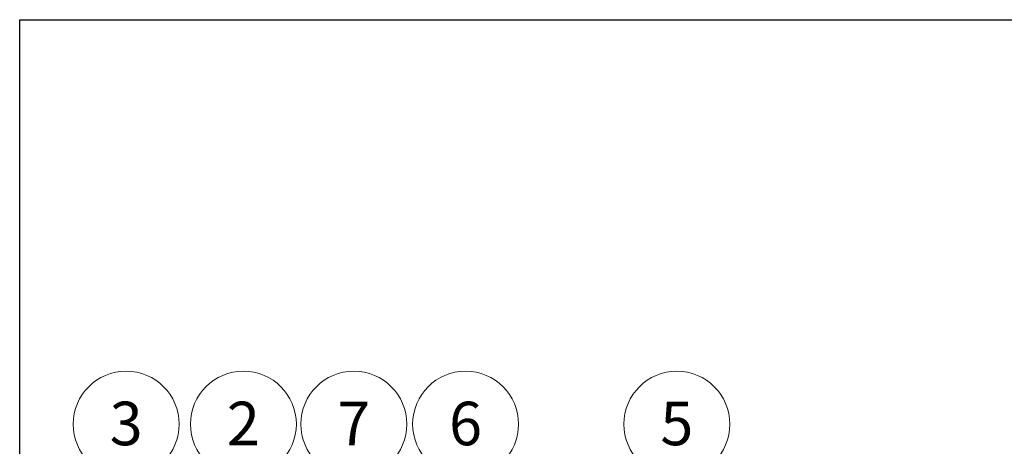
# Model space of a CAD drawing. Units: millimetres. Extents: x 8 to 611, y 5 to 290.
# Drawn here: x 8 to 87, y 256 to 290 of the extents above; entities that cross this region are included whole.
import ezdxf

# ---------------------------------------------------------------- set-up
doc = ezdxf.new("R2010")
doc.units = ezdxf.units.MM
doc.styles.add('SLDTEXTSTYLE1', font='TXT', dxfattribs={"width": 0.605})

# ---------------------------------------------------------------- blocks, each defined once
blk = doc.blocks.new('SW_NOTE_3')
at = {"color": 0, "linetype": 'Continuous', "lineweight": 0}
blk.add_circle((-2.451878725324361, 3.477667375344329), 4.255100428571898, dxfattribs=at)
at = {"color": 0, "linetype": 'Continuous', "lineweight": 0, "insert": (-2.454309365485397, 5.282312880263429), "char_height": 3.5, "attachment_point": 2, "style": 'SLDTEXTSTYLE1'}
blk.add_mtext('2', dxfattribs=at)
blk = doc.blocks.new('SW_NOTE_4')
at = {"color": 0, "linetype": 'Continuous', "lineweight": 0}
blk.add_circle((-2.127850517942911, 3.684851670084255), 4.255100428571899, dxfattribs=at)
at = {"color": 0, "linetype": 'Continuous', "lineweight": 0, "insert": (-2.130281158103951, 5.489497175003355), "char_height": 3.5, "attachment_point": 2, "style": 'SLDTEXTSTYLE1'}
blk.add_mtext('7', dxfattribs=at)
blk = doc.blocks.new('SW_NOTE_5')
at = {"color": 0, "linetype": 'Continuous', "lineweight": 0}
blk.add_circle((-1.64086223973503, 3.925996786479091), 4.255100428571899, dxfattribs=at)
at = {"color": 0, "linetype": 'Continuous', "lineweight": 0, "insert": (-1.64329287989607, 5.730642291398191), "char_height": 3.5, "attachment_point": 2, "style": 'SLDTEXTSTYLE1'}
blk.add_mtext('6', dxfattribs=at)
blk = doc.blocks.new('SW_NOTE_6')
at = {"color": 0, "linetype": 'Continuous', "lineweight": 0}
blk.add_circle((-1.658309463027516, 3.918659130629498), 4.255100428571899, dxfattribs=at)
at = {"color": 0, "linetype": 'Continuous', "lineweight": 0, "insert": (-1.660740103188552, 5.723304635548598), "char_height": 3.5, "attachment_point": 2, "style": 'SLDTEXTSTYLE1'}
blk.add_mtext('3', dxfattribs=at)
blk = doc.blocks.new('SW_NOTE_8')
at = {"color": 0, "linetype": 'Continuous', "lineweight": 0}
blk.add_circle((-0.4670727804542696, 4.229387978773147), 4.255100428571899, dxfattribs=at)
at = {"color": 0, "linetype": 'Continuous', "lineweight": 0, "insert": (-0.4695034206153095, 6.034033483692247), "char_height": 3.5, "attachment_point": 2, "style": 'SLDTEXTSTYLE1'}
blk.add_mtext('5', dxfattribs=at)

msp = doc.modelspace()

# ---------------------------------------------------------------- linework, layer by layer
at = {"color": 7, "linetype": 'Continuous', "lineweight": 30}
for p, q in [((7.599680408099024, 5.363466901874336), (7.599680408099024, 290.3012524524927)), ((7.599680408099024, 290.3012524524927), (411.1300784565946, 290.3012524524927))]:
    msp.add_line(p, q, dxfattribs=at)

# ---------------------------------------------------------------- block references
at = {"color": 7, "linetype": 'Continuous', "lineweight": 0}
for name, p in [('SW_NOTE_6', (17.81384067879968, 253.8611108584176)), ('SW_NOTE_3', (28.02690610758064, 254.3021026137028)), ('SW_NOTE_4', (36.57472894072495, 254.0949183189629)), ('SW_NOTE_5', (45.06912072823447, 253.853773202568)), ('SW_NOTE_8', (60.87233017366346, 253.550382010274))]:
    msp.add_blockref(name, p, dxfattribs=at)

doc.saveas('drawing.dxf')
